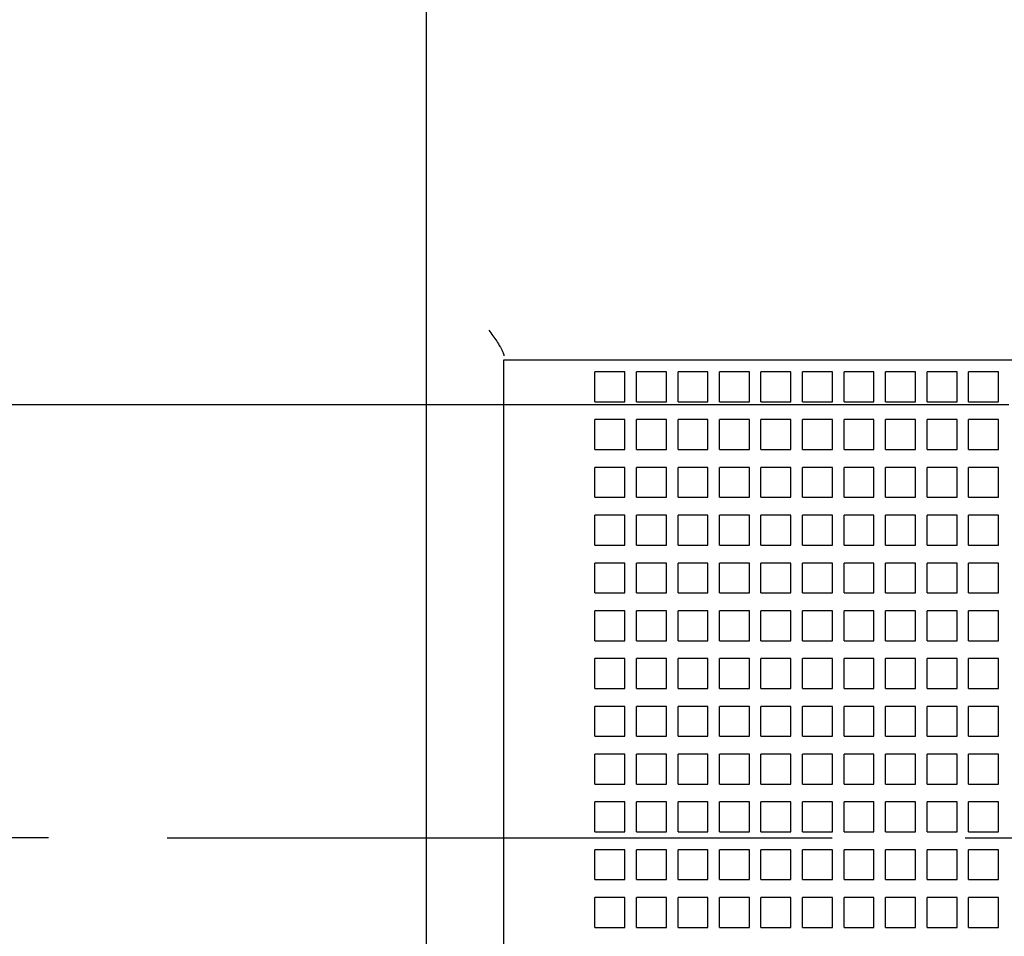
# Model space of a CAD drawing. Units: inches. Extents: x 0 to 71, y -25 to 22.
# Drawn here: x 59.9 to 60.9, y 7.4 to 8.3 of the extents above; entities that cross this region are included whole.
import ezdxf

# ---------------------------------------------------------------- set-up
doc = ezdxf.new("R2010")
doc.units = ezdxf.units.IN
doc.header["$LTSCALE"] = 1.87
doc.header["$MEASUREMENT"] = 0
doc.header["$PDMODE"] = 3
doc.header["$PDSIZE"] = 0.3125
doc.linetypes.add('CENTER', pattern=[0.6, 0.375, -0.075, 0.075, -0.075])
doc.layers.get('0').update_dxf_attribs({"linetype": 'CONTINUOUS'})
doc.layers.get('Defpoints').update_dxf_attribs({"linetype": 'CONTINUOUS'})
doc.layers.add('DEFAULT_1', color=7, linetype='CENTER')
doc.styles.get("Standard").update_dxf_attribs({"font": 'txt', "width": 0.8})
doc.dimstyles.new('DIMSTYLE_1', dxfattribs={"dimtxt": 0.15625, "dimasz": 0.1875, "dimexe": 0.18, "dimexo": 0.0625, "dimgap": 0.09, "dimtad": 0, "dimtih": 1, "dimtoh": 1, "dimlfac": 1.25, "dimzin": 0, "dimdsep": 46, "dimtxsty": 'STANDARD', "dimblk": '_FILLED', "dimcen": 0.09, "dimadec": 0, "dimazin": 0, "dimtfac": 1, "dimtofl": 0, "dimtmove": 0, "dimatfit": 3, "dimldrblk": '_FILLED', "dimfxl": 1, "dimtolj": 1, "dimtzin": 0, "dimarcsym": 0})

# ---------------------------------------------------------------- blocks, each defined once
blk = doc.blocks.new('_FILLED')
at = {"color": 0, "linetype": 'ByBlock'}
blk.add_solid([(0, 0), (-1, 0.1667), (-1, -0.1667)], dxfattribs=at)
blk = doc.blocks.new('*D53')
at = {"color": 0, "linetype": 'Continuous', "lineweight": -2}
for p, q in [((59.6906, 8.107), (59.6906, 8.2945)), ((60.9028, 7.9195), (59.5106, 7.9195)), ((59.8902, 7.4628), (59.5106, 7.4628)), ((59.6906, 7.2753), (59.6906, 6.9345)), ((59.6906, 6.9345), (59.5031, 6.9345))]:
    blk.add_line(p, q, dxfattribs=at)
at = {"layer": 'Defpoints', "color": 0, "linetype": 'Continuous'}
for p in [(59.6906, 7.9195), (60.9653, 7.9195), (59.9527, 7.4628)]:
    blk.add_point(p, dxfattribs=at)
at = {"color": 0, "linetype": 'Continuous', "lineweight": -2, "xscale": 0.1875, "yscale": 0.1875, "zscale": 0.1875}
for p, rotation in [((59.6906, 7.9195), 270), ((59.6906, 7.4628), 90)]:
    blk.add_blockref('_FILLED', p, dxfattribs=dict(at, rotation=rotation))
at = {"color": 0, "linetype": 'Continuous', "insert": (59.1006, 7.1429), "char_height": 0.15625, "attachment_point": 2}
blk.add_mtext('\\A1;0.57\\P [14.5]', dxfattribs=at)
blk = doc.blocks.new('*D54')
at = {"color": 0, "linetype": 'Continuous', "lineweight": -2}
for p, q in [((60.9697, 9.1479), (58.9206, 9.1479)), ((59.1006, 8.9604), (59.1006, 8.8769)), ((59.1006, 8.107), (59.1006, 8.2803)), ((60.2569, 7.9195), (58.9206, 7.9195))]:
    blk.add_line(p, q, dxfattribs=at)
at = {"layer": 'Defpoints', "color": 0, "linetype": 'Continuous'}
for p in [(59.1006, 9.1479), (61.0322, 9.1479), (60.3194, 7.9195)]:
    blk.add_point(p, dxfattribs=at)
at = {"color": 0, "linetype": 'Continuous', "lineweight": -2, "xscale": 0.1875, "yscale": 0.1875, "zscale": 0.1875}
for p, rotation in [((59.1006, 9.1479), 90), ((59.1006, 7.9195), 270)]:
    blk.add_blockref('_FILLED', p, dxfattribs=dict(at, rotation=rotation))
at = {"color": 0, "linetype": 'Continuous', "insert": (59.1006, 8.7869), "char_height": 0.15625, "attachment_point": 2}
blk.add_mtext('\\A1;1.54\\P [39.0]', dxfattribs=at)

msp = doc.modelspace()

# ---------------------------------------------------------------- linework, layer by layer
at = {"color": 7, "linetype": 'Continuous'}
for p, q in [((60.2884, 8.9683), (60.2884, 5.9573)), ((60.3703, 6.5452), (60.3703, 7.9668)), ((60.3703, 7.9668), (61.01, 7.9668)), ((60.4663, 7.9227), (60.4663, 7.9542)), ((60.4978, 7.9542), (60.4663, 7.9542)), ((60.4978, 7.9227), (60.4978, 7.9542)), ((60.5101, 7.9227), (60.5101, 7.9542)), ((60.5416, 7.9542), (60.5101, 7.9542)), ((60.5416, 7.9227), (60.5416, 7.9542)), ((60.5539, 7.9227), (60.5539, 7.9542)), ((60.5854, 7.9542), (60.5539, 7.9542)), ((60.5854, 7.9227), (60.5854, 7.9542)), ((60.5977, 7.9227), (60.5977, 7.9542)), ((60.6292, 7.9542), (60.5977, 7.9542)), ((60.6292, 7.9227), (60.6292, 7.9542)), ((60.6414, 7.9227), (60.6414, 7.9542)), ((60.6729, 7.9542), (60.6414, 7.9542)), ((60.6729, 7.9227), (60.6729, 7.9542)), ((60.6852, 7.9227), (60.6852, 7.9542)), ((60.7167, 7.9542), (60.6852, 7.9542)), ((60.7167, 7.9227), (60.7167, 7.9542)), ((60.729, 7.9227), (60.729, 7.9542)), ((60.7605, 7.9542), (60.729, 7.9542)), ((60.7605, 7.9227), (60.7605, 7.9542)), ((60.7728, 7.9227), (60.7728, 7.9542)), ((60.8043, 7.9542), (60.7728, 7.9542)), ((60.8043, 7.9227), (60.8043, 7.9542)), ((60.8166, 7.9227), (60.8166, 7.9542)), ((60.8481, 7.9542), (60.8166, 7.9542)), ((60.8481, 7.9227), (60.8481, 7.9542)), ((60.8603, 7.9227), (60.8603, 7.9542)), ((60.8918, 7.9542), (60.8603, 7.9542)), ((60.8918, 7.9227), (60.8918, 7.9542)), ((60.4663, 7.9227), (60.4978, 7.9227)), ((60.5101, 7.9227), (60.5416, 7.9227)), ((60.5539, 7.9227), (60.5854, 7.9227)), ((60.5977, 7.9227), (60.6292, 7.9227)), ((60.6414, 7.9227), (60.6729, 7.9227)), ((60.6852, 7.9227), (60.7167, 7.9227)), ((60.729, 7.9227), (60.7605, 7.9227)), ((60.7728, 7.9227), (60.8043, 7.9227)), ((60.8166, 7.9227), (60.8481, 7.9227)), ((60.8603, 7.9227), (60.8918, 7.9227)), ((60.4663, 7.8723), (60.4663, 7.9038)), ((60.4978, 7.9038), (60.4663, 7.9038)), ((60.4978, 7.8723), (60.4978, 7.9038)), ((60.5101, 7.8723), (60.5101, 7.9038)), ((60.5416, 7.9038), (60.5101, 7.9038)), ((60.5416, 7.8723), (60.5416, 7.9038)), ((60.5539, 7.8723), (60.5539, 7.9038)), ((60.5854, 7.9038), (60.5539, 7.9038)), ((60.5854, 7.8723), (60.5854, 7.9038)), ((60.5977, 7.8723), (60.5977, 7.9038)), ((60.6292, 7.9038), (60.5977, 7.9038)), ((60.6292, 7.8723), (60.6292, 7.9038)), ((60.6414, 7.8723), (60.6414, 7.9038)), ((60.6729, 7.9038), (60.6414, 7.9038)), ((60.6729, 7.8723), (60.6729, 7.9038)), ((60.6852, 7.8723), (60.6852, 7.9038)), ((60.7167, 7.9038), (60.6852, 7.9038)), ((60.7167, 7.8723), (60.7167, 7.9038)), ((60.729, 7.8723), (60.729, 7.9038)), ((60.7605, 7.9038), (60.729, 7.9038)), ((60.7605, 7.8723), (60.7605, 7.9038)), ((60.7728, 7.8723), (60.7728, 7.9038)), ((60.8043, 7.9038), (60.7728, 7.9038)), ((60.8043, 7.8723), (60.8043, 7.9038)), ((60.8166, 7.8723), (60.8166, 7.9038)), ((60.8481, 7.9038), (60.8166, 7.9038)), ((60.8481, 7.8723), (60.8481, 7.9038)), ((60.8603, 7.8723), (60.8603, 7.9038)), ((60.8918, 7.9038), (60.8603, 7.9038)), ((60.8918, 7.8723), (60.8918, 7.9038)), ((60.4663, 7.8723), (60.4978, 7.8723)), ((60.5101, 7.8723), (60.5416, 7.8723)), ((60.5539, 7.8723), (60.5854, 7.8723)), ((60.5977, 7.8723), (60.6292, 7.8723)), ((60.6414, 7.8723), (60.6729, 7.8723)), ((60.6852, 7.8723), (60.7167, 7.8723)), ((60.729, 7.8723), (60.7605, 7.8723)), ((60.7728, 7.8723), (60.8043, 7.8723)), ((60.8166, 7.8723), (60.8481, 7.8723)), ((60.8603, 7.8723), (60.8918, 7.8723)), ((60.4663, 7.8219), (60.4663, 7.8534)), ((60.4978, 7.8534), (60.4663, 7.8534)), ((60.4978, 7.8219), (60.4978, 7.8534)), ((60.5101, 7.8219), (60.5101, 7.8534)), ((60.5416, 7.8534), (60.5101, 7.8534)), ((60.5416, 7.8219), (60.5416, 7.8534)), ((60.5539, 7.8219), (60.5539, 7.8534)), ((60.5854, 7.8534), (60.5539, 7.8534)), ((60.5854, 7.8219), (60.5854, 7.8534)), ((60.5977, 7.8219), (60.5977, 7.8534)), ((60.6292, 7.8534), (60.5977, 7.8534)), ((60.6292, 7.8219), (60.6292, 7.8534)), ((60.6414, 7.8219), (60.6414, 7.8534)), ((60.6729, 7.8534), (60.6414, 7.8534)), ((60.6729, 7.8219), (60.6729, 7.8534)), ((60.6852, 7.8219), (60.6852, 7.8534)), ((60.7167, 7.8534), (60.6852, 7.8534)), ((60.7167, 7.8219), (60.7167, 7.8534)), ((60.729, 7.8219), (60.729, 7.8534)), ((60.7605, 7.8534), (60.729, 7.8534)), ((60.7605, 7.8219), (60.7605, 7.8534)), ((60.7728, 7.8219), (60.7728, 7.8534)), ((60.8043, 7.8534), (60.7728, 7.8534)), ((60.8043, 7.8219), (60.8043, 7.8534)), ((60.8166, 7.8219), (60.8166, 7.8534)), ((60.8481, 7.8534), (60.8166, 7.8534)), ((60.8481, 7.8219), (60.8481, 7.8534)), ((60.8603, 7.8219), (60.8603, 7.8534)), ((60.8918, 7.8534), (60.8603, 7.8534)), ((60.8918, 7.8219), (60.8918, 7.8534)), ((60.4663, 7.8219), (60.4978, 7.8219)), ((60.5101, 7.8219), (60.5416, 7.8219)), ((60.5539, 7.8219), (60.5854, 7.8219)), ((60.5977, 7.8219), (60.6292, 7.8219)), ((60.6414, 7.8219), (60.6729, 7.8219)), ((60.6852, 7.8219), (60.7167, 7.8219)), ((60.729, 7.8219), (60.7605, 7.8219)), ((60.7728, 7.8219), (60.8043, 7.8219)), ((60.8166, 7.8219), (60.8481, 7.8219)), ((60.8603, 7.8219), (60.8918, 7.8219)), ((60.4663, 7.7715), (60.4663, 7.803)), ((60.4978, 7.803), (60.4663, 7.803)), ((60.4978, 7.7715), (60.4978, 7.803)), ((60.5101, 7.7715), (60.5101, 7.803)), ((60.5416, 7.803), (60.5101, 7.803)), ((60.5416, 7.7715), (60.5416, 7.803)), ((60.5539, 7.7715), (60.5539, 7.803)), ((60.5854, 7.803), (60.5539, 7.803)), ((60.5854, 7.7715), (60.5854, 7.803)), ((60.5977, 7.7715), (60.5977, 7.803)), ((60.6292, 7.803), (60.5977, 7.803)), ((60.6292, 7.7715), (60.6292, 7.803)), ((60.6414, 7.7715), (60.6414, 7.803)), ((60.6729, 7.803), (60.6414, 7.803)), ((60.6729, 7.7715), (60.6729, 7.803)), ((60.6852, 7.7715), (60.6852, 7.803)), ((60.7167, 7.803), (60.6852, 7.803)), ((60.7167, 7.7715), (60.7167, 7.803)), ((60.729, 7.7715), (60.729, 7.803)), ((60.7605, 7.803), (60.729, 7.803)), ((60.7605, 7.7715), (60.7605, 7.803)), ((60.7728, 7.7715), (60.7728, 7.803)), ((60.8043, 7.803), (60.7728, 7.803)), ((60.8043, 7.7715), (60.8043, 7.803)), ((60.8166, 7.7715), (60.8166, 7.803)), ((60.8481, 7.803), (60.8166, 7.803)), ((60.8481, 7.7715), (60.8481, 7.803)), ((60.8603, 7.7715), (60.8603, 7.803)), ((60.8918, 7.803), (60.8603, 7.803)), ((60.8918, 7.7715), (60.8918, 7.803)), ((60.4663, 7.7715), (60.4978, 7.7715)), ((60.5101, 7.7715), (60.5416, 7.7715)), ((60.5539, 7.7715), (60.5854, 7.7715)), ((60.5977, 7.7715), (60.6292, 7.7715)), ((60.6414, 7.7715), (60.6729, 7.7715)), ((60.6852, 7.7715), (60.7167, 7.7715)), ((60.729, 7.7715), (60.7605, 7.7715)), ((60.7728, 7.7715), (60.8043, 7.7715)), ((60.8166, 7.7715), (60.8481, 7.7715)), ((60.8603, 7.7715), (60.8918, 7.7715)), ((60.4663, 7.7211), (60.4663, 7.7526)), ((60.4978, 7.7526), (60.4663, 7.7526)), ((60.4978, 7.7211), (60.4978, 7.7526)), ((60.5101, 7.7211), (60.5101, 7.7526)), ((60.5416, 7.7526), (60.5101, 7.7526)), ((60.5416, 7.7211), (60.5416, 7.7526)), ((60.5539, 7.7211), (60.5539, 7.7526)), ((60.5854, 7.7526), (60.5539, 7.7526)), ((60.5854, 7.7211), (60.5854, 7.7526)), ((60.5977, 7.7211), (60.5977, 7.7526)), ((60.6292, 7.7526), (60.5977, 7.7526)), ((60.6292, 7.7211), (60.6292, 7.7526)), ((60.6414, 7.7211), (60.6414, 7.7526)), ((60.6729, 7.7526), (60.6414, 7.7526)), ((60.6729, 7.7211), (60.6729, 7.7526)), ((60.6852, 7.7211), (60.6852, 7.7526)), ((60.7167, 7.7526), (60.6852, 7.7526)), ((60.7167, 7.7211), (60.7167, 7.7526)), ((60.729, 7.7211), (60.729, 7.7526)), ((60.7605, 7.7526), (60.729, 7.7526)), ((60.7605, 7.7211), (60.7605, 7.7526)), ((60.7728, 7.7211), (60.7728, 7.7526)), ((60.8043, 7.7526), (60.7728, 7.7526)), ((60.8043, 7.7211), (60.8043, 7.7526)), ((60.8166, 7.7211), (60.8166, 7.7526)), ((60.8481, 7.7526), (60.8166, 7.7526)), ((60.8481, 7.7211), (60.8481, 7.7526)), ((60.8603, 7.7211), (60.8603, 7.7526)), ((60.8918, 7.7526), (60.8603, 7.7526)), ((60.8918, 7.7211), (60.8918, 7.7526)), ((60.4663, 7.7211), (60.4978, 7.7211)), ((60.5101, 7.7211), (60.5416, 7.7211)), ((60.5539, 7.7211), (60.5854, 7.7211)), ((60.5977, 7.7211), (60.6292, 7.7211)), ((60.6414, 7.7211), (60.6729, 7.7211)), ((60.6852, 7.7211), (60.7167, 7.7211)), ((60.729, 7.7211), (60.7605, 7.7211)), ((60.7728, 7.7211), (60.8043, 7.7211)), ((60.8166, 7.7211), (60.8481, 7.7211)), ((60.8603, 7.7211), (60.8918, 7.7211)), ((60.4663, 7.6707), (60.4663, 7.7022)), ((60.4978, 7.7022), (60.4663, 7.7022)), ((60.4978, 7.6707), (60.4978, 7.7022)), ((60.5101, 7.6707), (60.5101, 7.7022)), ((60.5416, 7.7022), (60.5101, 7.7022)), ((60.5416, 7.6707), (60.5416, 7.7022)), ((60.5539, 7.6707), (60.5539, 7.7022)), ((60.5854, 7.7022), (60.5539, 7.7022)), ((60.5854, 7.6707), (60.5854, 7.7022)), ((60.5977, 7.6707), (60.5977, 7.7022)), ((60.6292, 7.7022), (60.5977, 7.7022)), ((60.6292, 7.6707), (60.6292, 7.7022)), ((60.6414, 7.6707), (60.6414, 7.7022)), ((60.6729, 7.7022), (60.6414, 7.7022)), ((60.6729, 7.6707), (60.6729, 7.7022)), ((60.6852, 7.6707), (60.6852, 7.7022)), ((60.7167, 7.7022), (60.6852, 7.7022)), ((60.7167, 7.6707), (60.7167, 7.7022)), ((60.729, 7.6707), (60.729, 7.7022)), ((60.7605, 7.7022), (60.729, 7.7022)), ((60.7605, 7.6707), (60.7605, 7.7022)), ((60.7728, 7.6707), (60.7728, 7.7022)), ((60.8043, 7.7022), (60.7728, 7.7022)), ((60.8043, 7.6707), (60.8043, 7.7022)), ((60.8166, 7.6707), (60.8166, 7.7022)), ((60.8481, 7.7022), (60.8166, 7.7022)), ((60.8481, 7.6707), (60.8481, 7.7022)), ((60.8603, 7.6707), (60.8603, 7.7022)), ((60.8918, 7.7022), (60.8603, 7.7022)), ((60.8918, 7.6707), (60.8918, 7.7022)), ((60.4663, 7.6707), (60.4978, 7.6707)), ((60.5101, 7.6707), (60.5416, 7.6707)), ((60.5539, 7.6707), (60.5854, 7.6707)), ((60.5977, 7.6707), (60.6292, 7.6707)), ((60.6414, 7.6707), (60.6729, 7.6707)), ((60.6852, 7.6707), (60.7167, 7.6707)), ((60.729, 7.6707), (60.7605, 7.6707)), ((60.7728, 7.6707), (60.8043, 7.6707)), ((60.8166, 7.6707), (60.8481, 7.6707)), ((60.8603, 7.6707), (60.8918, 7.6707)), ((60.4663, 7.6203), (60.4663, 7.6518)), ((60.4978, 7.6518), (60.4663, 7.6518)), ((60.4978, 7.6203), (60.4978, 7.6518)), ((60.5101, 7.6203), (60.5101, 7.6518)), ((60.5416, 7.6518), (60.5101, 7.6518)), ((60.5416, 7.6203), (60.5416, 7.6518)), ((60.5539, 7.6203), (60.5539, 7.6518)), ((60.5854, 7.6518), (60.5539, 7.6518)), ((60.5854, 7.6203), (60.5854, 7.6518)), ((60.5977, 7.6203), (60.5977, 7.6518)), ((60.6292, 7.6518), (60.5977, 7.6518)), ((60.6292, 7.6203), (60.6292, 7.6518)), ((60.6414, 7.6203), (60.6414, 7.6518)), ((60.6729, 7.6518), (60.6414, 7.6518)), ((60.6729, 7.6203), (60.6729, 7.6518)), ((60.6852, 7.6203), (60.6852, 7.6518)), ((60.7167, 7.6518), (60.6852, 7.6518)), ((60.7167, 7.6203), (60.7167, 7.6518)), ((60.729, 7.6203), (60.729, 7.6518)), ((60.7605, 7.6518), (60.729, 7.6518)), ((60.7605, 7.6203), (60.7605, 7.6518)), ((60.7728, 7.6203), (60.7728, 7.6518)), ((60.8043, 7.6518), (60.7728, 7.6518)), ((60.8043, 7.6203), (60.8043, 7.6518)), ((60.8166, 7.6203), (60.8166, 7.6518)), ((60.8481, 7.6518), (60.8166, 7.6518)), ((60.8481, 7.6203), (60.8481, 7.6518)), ((60.8603, 7.6203), (60.8603, 7.6518)), ((60.8918, 7.6518), (60.8603, 7.6518)), ((60.8918, 7.6203), (60.8918, 7.6518)), ((60.4663, 7.6203), (60.4978, 7.6203)), ((60.5101, 7.6203), (60.5416, 7.6203)), ((60.5539, 7.6203), (60.5854, 7.6203)), ((60.5977, 7.6203), (60.6292, 7.6203)), ((60.6414, 7.6203), (60.6729, 7.6203)), ((60.6852, 7.6203), (60.7167, 7.6203)), ((60.729, 7.6203), (60.7605, 7.6203)), ((60.7728, 7.6203), (60.8043, 7.6203)), ((60.8166, 7.6203), (60.8481, 7.6203)), ((60.8603, 7.6203), (60.8918, 7.6203)), ((60.4663, 7.5699), (60.4663, 7.6014)), ((60.4978, 7.6014), (60.4663, 7.6014)), ((60.4978, 7.5699), (60.4978, 7.6014)), ((60.5101, 7.5699), (60.5101, 7.6014)), ((60.5416, 7.6014), (60.5101, 7.6014)), ((60.5416, 7.5699), (60.5416, 7.6014)), ((60.5539, 7.5699), (60.5539, 7.6014)), ((60.5854, 7.6014), (60.5539, 7.6014)), ((60.5854, 7.5699), (60.5854, 7.6014)), ((60.5977, 7.5699), (60.5977, 7.6014)), ((60.6292, 7.6014), (60.5977, 7.6014)), ((60.6292, 7.5699), (60.6292, 7.6014)), ((60.6414, 7.5699), (60.6414, 7.6014)), ((60.6729, 7.6014), (60.6414, 7.6014)), ((60.6729, 7.5699), (60.6729, 7.6014)), ((60.6852, 7.5699), (60.6852, 7.6014)), ((60.7167, 7.6014), (60.6852, 7.6014)), ((60.7167, 7.5699), (60.7167, 7.6014)), ((60.729, 7.5699), (60.729, 7.6014)), ((60.7605, 7.6014), (60.729, 7.6014)), ((60.7605, 7.5699), (60.7605, 7.6014)), ((60.7728, 7.5699), (60.7728, 7.6014)), ((60.8043, 7.6014), (60.7728, 7.6014)), ((60.8043, 7.5699), (60.8043, 7.6014)), ((60.8166, 7.5699), (60.8166, 7.6014)), ((60.8481, 7.6014), (60.8166, 7.6014)), ((60.8481, 7.5699), (60.8481, 7.6014)), ((60.8603, 7.5699), (60.8603, 7.6014)), ((60.8918, 7.6014), (60.8603, 7.6014)), ((60.8918, 7.5699), (60.8918, 7.6014)), ((60.4663, 7.5699), (60.4978, 7.5699)), ((60.5101, 7.5699), (60.5416, 7.5699)), ((60.5539, 7.5699), (60.5854, 7.5699)), ((60.5977, 7.5699), (60.6292, 7.5699)), ((60.6414, 7.5699), (60.6729, 7.5699)), ((60.6852, 7.5699), (60.7167, 7.5699)), ((60.729, 7.5699), (60.7605, 7.5699)), ((60.7728, 7.5699), (60.8043, 7.5699)), ((60.8166, 7.5699), (60.8481, 7.5699)), ((60.8603, 7.5699), (60.8918, 7.5699)), ((60.4663, 7.5195), (60.4663, 7.551)), ((60.4978, 7.551), (60.4663, 7.551)), ((60.4978, 7.5195), (60.4978, 7.551)), ((60.5101, 7.5195), (60.5101, 7.551)), ((60.5416, 7.551), (60.5101, 7.551)), ((60.5416, 7.5195), (60.5416, 7.551)), ((60.5539, 7.5195), (60.5539, 7.551)), ((60.5854, 7.551), (60.5539, 7.551)), ((60.5854, 7.5195), (60.5854, 7.551)), ((60.5977, 7.5195), (60.5977, 7.551)), ((60.6292, 7.551), (60.5977, 7.551)), ((60.6292, 7.5195), (60.6292, 7.551)), ((60.6414, 7.5195), (60.6414, 7.551)), ((60.6729, 7.551), (60.6414, 7.551)), ((60.6729, 7.5195), (60.6729, 7.551)), ((60.6852, 7.5195), (60.6852, 7.551)), ((60.7167, 7.551), (60.6852, 7.551)), ((60.7167, 7.5195), (60.7167, 7.551)), ((60.729, 7.5195), (60.729, 7.551)), ((60.7605, 7.551), (60.729, 7.551)), ((60.7605, 7.5195), (60.7605, 7.551)), ((60.7728, 7.5195), (60.7728, 7.551)), ((60.8043, 7.551), (60.7728, 7.551)), ((60.8043, 7.5195), (60.8043, 7.551)), ((60.8166, 7.5195), (60.8166, 7.551)), ((60.8481, 7.551), (60.8166, 7.551)), ((60.8481, 7.5195), (60.8481, 7.551)), ((60.8603, 7.5195), (60.8603, 7.551)), ((60.8918, 7.551), (60.8603, 7.551)), ((60.8918, 7.5195), (60.8918, 7.551)), ((60.4663, 7.5195), (60.4978, 7.5195)), ((60.5101, 7.5195), (60.5416, 7.5195)), ((60.5539, 7.5195), (60.5854, 7.5195)), ((60.5977, 7.5195), (60.6292, 7.5195)), ((60.6414, 7.5195), (60.6729, 7.5195)), ((60.6852, 7.5195), (60.7167, 7.5195)), ((60.729, 7.5195), (60.7605, 7.5195)), ((60.7728, 7.5195), (60.8043, 7.5195)), ((60.8166, 7.5195), (60.8481, 7.5195)), ((60.8603, 7.5195), (60.8918, 7.5195)), ((60.4663, 7.4691), (60.4663, 7.5006)), ((60.4978, 7.5006), (60.4663, 7.5006)), ((60.4978, 7.4691), (60.4978, 7.5006)), ((60.5101, 7.4691), (60.5101, 7.5006)), ((60.5416, 7.5006), (60.5101, 7.5006)), ((60.5416, 7.4691), (60.5416, 7.5006)), ((60.5539, 7.4691), (60.5539, 7.5006)), ((60.5854, 7.5006), (60.5539, 7.5006)), ((60.5854, 7.4691), (60.5854, 7.5006)), ((60.5977, 7.4691), (60.5977, 7.5006)), ((60.6292, 7.5006), (60.5977, 7.5006)), ((60.6292, 7.4691), (60.6292, 7.5006)), ((60.6414, 7.4691), (60.6414, 7.5006)), ((60.6729, 7.5006), (60.6414, 7.5006)), ((60.6729, 7.4691), (60.6729, 7.5006)), ((60.6852, 7.4691), (60.6852, 7.5006)), ((60.7167, 7.5006), (60.6852, 7.5006)), ((60.7167, 7.4691), (60.7167, 7.5006)), ((60.729, 7.4691), (60.729, 7.5006)), ((60.7605, 7.5006), (60.729, 7.5006)), ((60.7605, 7.4691), (60.7605, 7.5006)), ((60.7728, 7.4691), (60.7728, 7.5006)), ((60.8043, 7.5006), (60.7728, 7.5006)), ((60.8043, 7.4691), (60.8043, 7.5006)), ((60.8166, 7.4691), (60.8166, 7.5006)), ((60.8481, 7.5006), (60.8166, 7.5006)), ((60.8481, 7.4691), (60.8481, 7.5006)), ((60.8603, 7.4691), (60.8603, 7.5006)), ((60.8918, 7.5006), (60.8603, 7.5006)), ((60.8918, 7.4691), (60.8918, 7.5006)), ((60.4663, 7.4691), (60.4978, 7.4691)), ((60.5101, 7.4691), (60.5416, 7.4691)), ((60.5539, 7.4691), (60.5854, 7.4691)), ((60.5977, 7.4691), (60.6292, 7.4691)), ((60.6414, 7.4691), (60.6729, 7.4691)), ((60.6852, 7.4691), (60.7167, 7.4691)), ((60.729, 7.4691), (60.7605, 7.4691)), ((60.7728, 7.4691), (60.8043, 7.4691)), ((60.8166, 7.4691), (60.8481, 7.4691)), ((60.8603, 7.4691), (60.8918, 7.4691)), ((60.4663, 7.4187), (60.4663, 7.4502)), ((60.4978, 7.4502), (60.4663, 7.4502)), ((60.4978, 7.4187), (60.4978, 7.4502)), ((60.5101, 7.4187), (60.5101, 7.4502)), ((60.5416, 7.4502), (60.5101, 7.4502)), ((60.5416, 7.4187), (60.5416, 7.4502)), ((60.5539, 7.4187), (60.5539, 7.4502)), ((60.5854, 7.4502), (60.5539, 7.4502)), ((60.5854, 7.4187), (60.5854, 7.4502)), ((60.5977, 7.4187), (60.5977, 7.4502)), ((60.6292, 7.4502), (60.5977, 7.4502)), ((60.6292, 7.4187), (60.6292, 7.4502)), ((60.6414, 7.4187), (60.6414, 7.4502)), ((60.6729, 7.4502), (60.6414, 7.4502)), ((60.6729, 7.4187), (60.6729, 7.4502)), ((60.6852, 7.4187), (60.6852, 7.4502)), ((60.7167, 7.4502), (60.6852, 7.4502)), ((60.7167, 7.4187), (60.7167, 7.4502)), ((60.729, 7.4187), (60.729, 7.4502)), ((60.7605, 7.4502), (60.729, 7.4502)), ((60.7605, 7.4187), (60.7605, 7.4502)), ((60.7728, 7.4187), (60.7728, 7.4502)), ((60.8043, 7.4502), (60.7728, 7.4502)), ((60.8043, 7.4187), (60.8043, 7.4502)), ((60.8166, 7.4187), (60.8166, 7.4502)), ((60.8481, 7.4502), (60.8166, 7.4502)), ((60.8481, 7.4187), (60.8481, 7.4502)), ((60.8603, 7.4187), (60.8603, 7.4502)), ((60.8918, 7.4502), (60.8603, 7.4502)), ((60.8918, 7.4187), (60.8918, 7.4502)), ((60.4663, 7.4187), (60.4978, 7.4187)), ((60.5101, 7.4187), (60.5416, 7.4187)), ((60.5539, 7.4187), (60.5854, 7.4187)), ((60.5977, 7.4187), (60.6292, 7.4187)), ((60.6414, 7.4187), (60.6729, 7.4187)), ((60.6852, 7.4187), (60.7167, 7.4187)), ((60.729, 7.4187), (60.7605, 7.4187)), ((60.7728, 7.4187), (60.8043, 7.4187)), ((60.8166, 7.4187), (60.8481, 7.4187)), ((60.8603, 7.4187), (60.8918, 7.4187)), ((60.4663, 7.3683), (60.4663, 7.3998)), ((60.4978, 7.3998), (60.4663, 7.3998)), ((60.4978, 7.3683), (60.4978, 7.3998)), ((60.5101, 7.3683), (60.5101, 7.3998)), ((60.5416, 7.3998), (60.5101, 7.3998)), ((60.5416, 7.3683), (60.5416, 7.3998)), ((60.5539, 7.3683), (60.5539, 7.3998)), ((60.5854, 7.3998), (60.5539, 7.3998)), ((60.5854, 7.3683), (60.5854, 7.3998)), ((60.5977, 7.3683), (60.5977, 7.3998)), ((60.6292, 7.3998), (60.5977, 7.3998)), ((60.6292, 7.3683), (60.6292, 7.3998)), ((60.6414, 7.3683), (60.6414, 7.3998)), ((60.6729, 7.3998), (60.6414, 7.3998)), ((60.6729, 7.3683), (60.6729, 7.3998)), ((60.6852, 7.3683), (60.6852, 7.3998)), ((60.7167, 7.3998), (60.6852, 7.3998)), ((60.7167, 7.3683), (60.7167, 7.3998)), ((60.729, 7.3683), (60.729, 7.3998)), ((60.7605, 7.3998), (60.729, 7.3998)), ((60.7605, 7.3683), (60.7605, 7.3998)), ((60.7728, 7.3683), (60.7728, 7.3998)), ((60.8043, 7.3998), (60.7728, 7.3998)), ((60.8043, 7.3683), (60.8043, 7.3998)), ((60.8166, 7.3683), (60.8166, 7.3998)), ((60.8481, 7.3998), (60.8166, 7.3998)), ((60.8481, 7.3683), (60.8481, 7.3998)), ((60.8603, 7.3683), (60.8603, 7.3998)), ((60.8918, 7.3998), (60.8603, 7.3998)), ((60.8918, 7.3683), (60.8918, 7.3998)), ((60.4663, 7.3683), (60.4978, 7.3683)), ((60.5101, 7.3683), (60.5416, 7.3683)), ((60.5539, 7.3683), (60.5854, 7.3683)), ((60.5977, 7.3683), (60.6292, 7.3683)), ((60.6414, 7.3683), (60.6729, 7.3683)), ((60.6852, 7.3683), (60.7167, 7.3683)), ((60.729, 7.3683), (60.7605, 7.3683)), ((60.7728, 7.3683), (60.8043, 7.3683)), ((60.8166, 7.3683), (60.8481, 7.3683)), ((60.8603, 7.3683), (60.8918, 7.3683))]:
    msp.add_line(p, q, dxfattribs=at)
for points, knots in [([(60.3545, 7.9983), (60.3559, 7.9963), (60.3587, 7.9923), (60.3627, 7.9866), (60.3657, 7.9818), (60.3678, 7.9782), (60.3687, 7.9764), (60.369, 7.9756)], [0, 0, 0, 0, 0.270391, 0.534121, 0.781745, 0.895715, 1, 1, 1, 1]), ([(60.369, 7.9756), (60.3694, 7.9748), (60.37, 7.9733), (60.3703, 7.9717), (60.3703, 7.971)], [0, 0, 0, 0, 0.547855, 1, 1, 1, 1])]:
    msp.add_open_spline(points, degree=3, knots=knots, dxfattribs=at)
at = {"layer": 'DEFAULT_1', "color": 7, "linetype": 'CENTER'}
msp.add_line((60.0152, 7.4628), (63.7489, 7.4628), dxfattribs=at)

# ---------------------------------------------------------------- dimensions: what is measured, and where the dimension line sits
at = {"color": 2, "linetype": 'Continuous'}
for base, p1, p2, picture, middle in [((59.1006, 9.1479), (60.3194, 7.9195), (61.0322, 9.1479), '*D54', (59.1006, 8.5786)), ((59.6906, 7.9195), (59.9527, 7.4628), (60.9653, 7.9195), '*D53', (59.1006, 6.9345))]:
    dim = msp.add_linear_dim(base=base, p1=p1, p2=p2, angle=90, dimstyle='DIMSTYLE_1', override={"dimpost": '\\X'}, dxfattribs=at)
    dim.commit()
    dim.dimension.update_dxf_attribs({"geometry": picture, "text_midpoint": middle, "dimtype": 160})

doc.saveas('drawing.dxf')
